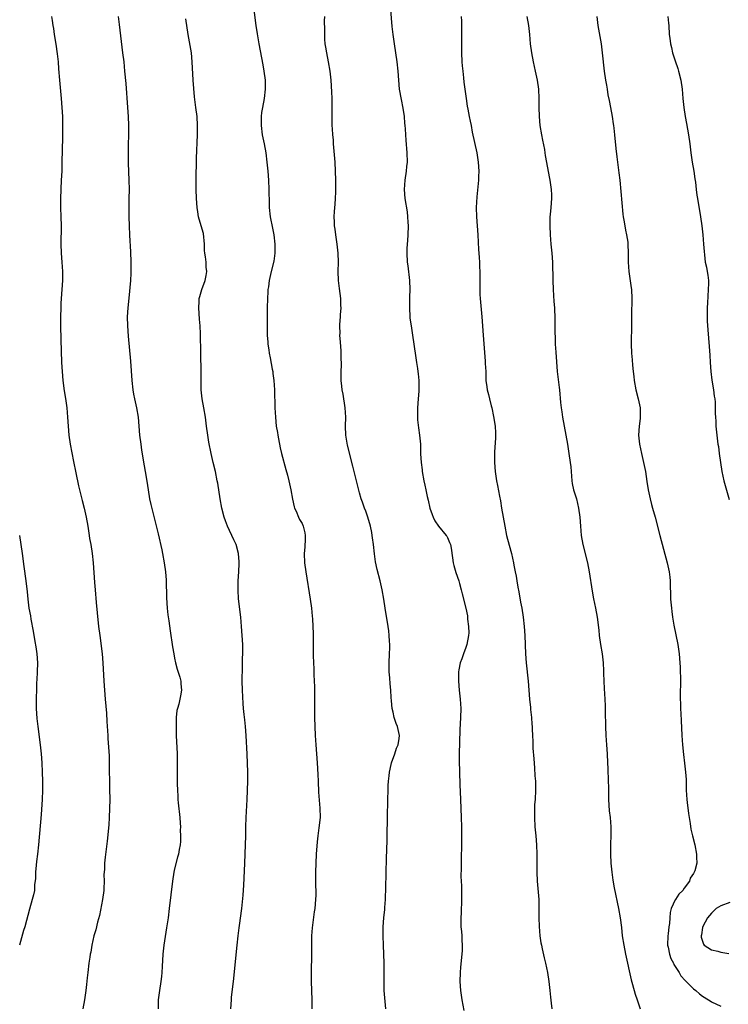
# Model space of a CAD drawing. Units: inches. Extents: x 2625000 to 2628000, y 1482000 to 1485000.
# Drawn here: x 2626999 to 2627155, y 1482582 to 1482798 of the extents above; entities that cross this region are included whole.
import ezdxf

# ---------------------------------------------------------------- set-up
doc = ezdxf.new("R2010")
doc.units = ezdxf.units.IN
doc.header["$MEASUREMENT"] = 0
doc.layers.add('LD26251482_10ft', color=60, linetype='Continuous')

msp = doc.modelspace()

# ---------------------------------------------------------------- linework, layer by layer
at = {"layer": 'LD26251482_10ft'}
for points, elevation in [([(2627050.3, 1482801), (2627050.84, 1482797), (2627051.14, 1482795.14), (2627051.52, 1482793), (2627052.39, 1482788.39), (2627052.63, 1482787), (2627052.88, 1482785), (2627052.93, 1482783), (2627052.7, 1482781), (2627052.31, 1482779), (2627052.12, 1482777.88), (2627052.01, 1482777), (2627052.02, 1482776.02), (2627051.99, 1482775), (2627052.26, 1482773), (2627052.68, 1482771), (2627053.05, 1482769), (2627053.29, 1482767), (2627053.46, 1482765), (2627053.6, 1482763), (2627053.71, 1482761), (2627053.79, 1482757.79), (2627053.8, 1482757), (2627053.97, 1482755), (2627054.49, 1482752.49), (2627054.82, 1482751), (2627055.02, 1482749), (2627054.99, 1482747), (2627054.77, 1482745.23), (2627054.23, 1482743), (2627053.78, 1482741), (2627053.62, 1482739.62), (2627053.52, 1482739), (2627053.47, 1482738.53), (2627053.38, 1482737), (2627053.35, 1482735), (2627053.36, 1482733), (2627053.32, 1482731.32), (2627053.31, 1482729), (2627053.45, 1482727.45), (2627053.48, 1482727), (2627053.72, 1482725.72), (2627053.81, 1482725), (2627054.02, 1482724.02), (2627054.46, 1482721.54), (2627054.55, 1482721), (2627054.59, 1482720.59), (2627054.81, 1482719), (2627054.95, 1482716.95), (2627055.06, 1482713), (2627055.15, 1482711), (2627055.34, 1482709), (2627055.59, 1482707.59), (2627055.66, 1482707), (2627055.8, 1482706.2), (2627056.2, 1482704.2), (2627056.49, 1482703), (2627057.44, 1482699.44), (2627057.8, 1482698.2), (2627058.1, 1482697), (2627058.54, 1482695), (2627058.93, 1482692.93), (2627059.29, 1482691.29), (2627059.38, 1482691), (2627059.71, 1482690.29), (2627060.22, 1482689), (2627060.48, 1482688.48), (2627061, 1482687.57), (2627061.25, 1482687), (2627061.59, 1482685.59), (2627061.7, 1482685), (2627061.68, 1482683.68), (2627061.64, 1482683), (2627061.58, 1482682.42), (2627061.48, 1482681), (2627061.54, 1482679), (2627061.81, 1482677), (2627062.79, 1482671), (2627063.07, 1482669), (2627063.24, 1482667.24), (2627063.32, 1482666.68), (2627063.4, 1482665), (2627063.42, 1482663.42), (2627063.44, 1482663), (2627063.45, 1482661), (2627063.48, 1482659.48), (2627063.48, 1482658.52), (2627063.61, 1482655.61), (2627063.61, 1482654.39), (2627063.71, 1482651.71), (2627063.75, 1482649), (2627063.75, 1482645), (2627063.8, 1482643), (2627063.9, 1482641), (2627064.03, 1482639), (2627064.33, 1482635), (2627064.46, 1482632.46), (2627064.51, 1482631), (2627064.62, 1482628.62), (2627064.93, 1482625.07), (2627064.97, 1482623), (2627064.72, 1482620.72), (2627064.46, 1482619), (2627064.31, 1482617.69), (2627064.13, 1482615), (2627064.02, 1482613), (2627063.94, 1482611), (2627063.97, 1482610.03), (2627063.94, 1482609), (2627063.94, 1482607.94), (2627064.01, 1482607), (2627064.03, 1482605.97), (2627063.99, 1482605), (2627063.8, 1482603), (2627063.68, 1482602.32), (2627063.22, 1482598.78), (2627063.1, 1482597), (2627063.06, 1482593), (2627062.99, 1482588.99), (2627063.02, 1482587.02), (2627063.17, 1482583), (2627063.15, 1482581)], 10840), ([(2627080.46, 1482800.46), (2627080.77, 1482796.77), (2627080.96, 1482795), (2627081.22, 1482793), (2627081.54, 1482791), (2627081.84, 1482789), (2627082.04, 1482787), (2627082.17, 1482785), (2627082.38, 1482783), (2627082.75, 1482780.75), (2627083.13, 1482778.87), (2627083.42, 1482777), (2627083.54, 1482775.54), (2627083.62, 1482775), (2627083.68, 1482774.32), (2627083.75, 1482773), (2627083.83, 1482771.83), (2627084.06, 1482769), (2627084.07, 1482767), (2627083.96, 1482766.04), (2627083.87, 1482765), (2627083.6, 1482763), (2627083.46, 1482761), (2627083.6, 1482759), (2627084.07, 1482756.07), (2627084.19, 1482755), (2627084.23, 1482753.77), (2627084.31, 1482753), (2627084.26, 1482751), (2627084.19, 1482749.81), (2627084.11, 1482749), (2627084.04, 1482748.04), (2627084, 1482747), (2627084.11, 1482745), (2627084.23, 1482744.23), (2627084.6, 1482741), (2627084.68, 1482739), (2627084.65, 1482737.35), (2627084.61, 1482736.61), (2627084.58, 1482735), (2627084.67, 1482733), (2627084.7, 1482732.7), (2627084.96, 1482731), (2627085.3, 1482729), (2627085.6, 1482727), (2627086, 1482724), (2627086.14, 1482723), (2627086.37, 1482721.63), (2627086.45, 1482721), (2627086.49, 1482720.49), (2627086.7, 1482719), (2627086.7, 1482717), (2627086.69, 1482716.69), (2627086.52, 1482715), (2627086.37, 1482713), (2627086.35, 1482712.35), (2627086.37, 1482711), (2627086.4, 1482710.4), (2627086.61, 1482708.61), (2627086.84, 1482707), (2627087, 1482705), (2627087.06, 1482702.94), (2627087.18, 1482701), (2627087.38, 1482699.38), (2627087.42, 1482699), (2627087.75, 1482697), (2627087.99, 1482695.99), (2627088.17, 1482695), (2627088.48, 1482693.52), (2627088.7, 1482692.7), (2627089.1, 1482691), (2627089.57, 1482689.57), (2627089.79, 1482689), (2627090.17, 1482688.17), (2627090.97, 1482687), (2627092.7, 1482685), (2627092.81, 1482684.81), (2627093, 1482684.51), (2627093.44, 1482683.44), (2627093.65, 1482683), (2627093.79, 1482682.21), (2627094.05, 1482680.05), (2627094.21, 1482679), (2627094.37, 1482678.37), (2627094.83, 1482676.83), (2627095.43, 1482675), (2627095.61, 1482674.39), (2627095.97, 1482673), (2627096.16, 1482672.16), (2627097, 1482669), (2627097.34, 1482667.34), (2627097.39, 1482667), (2627097.39, 1482666.61), (2627097.6, 1482665), (2627097.62, 1482663.62), (2627097.58, 1482663), (2627097.21, 1482661), (2627097, 1482660.38), (2627096.47, 1482659), (2627096.1, 1482657.9), (2627095.75, 1482657), (2627095.47, 1482655.47), (2627095.4, 1482655), (2627095.39, 1482653), (2627095.55, 1482651), (2627095.76, 1482649), (2627095.9, 1482647), (2627095.86, 1482645), (2627095.69, 1482642.31), (2627095.59, 1482639.59), (2627095.53, 1482637), (2627095.52, 1482635.52), (2627095.59, 1482633), (2627095.7, 1482630.3), (2627095.79, 1482627), (2627095.95, 1482623), (2627096.01, 1482621), (2627096.03, 1482617.97), (2627095.95, 1482613), (2627095.95, 1482611.95), (2627095.93, 1482610.07), (2627096.02, 1482608.02), (2627096.02, 1482605.98), (2627096.04, 1482605), (2627095.94, 1482602.06), (2627095.89, 1482601), (2627095.89, 1482599.89), (2627095.93, 1482599), (2627096.03, 1482597.97), (2627096.08, 1482597), (2627096.09, 1482596.09), (2627096.18, 1482595), (2627096.17, 1482593.83), (2627096.12, 1482593), (2627095.85, 1482590.15), (2627095.76, 1482589), (2627095.7, 1482587), (2627095.83, 1482585), (2627096.12, 1482583), (2627096.59, 1482580.59)], 10820), ([(2627005.95, 1482799), (2627006.11, 1482798.11), (2627006.25, 1482797), (2627006.37, 1482796.37), (2627006.56, 1482795), (2627006.9, 1482792.9), (2627007.22, 1482790.78), (2627007.39, 1482789), (2627007.49, 1482787.49), (2627007.68, 1482785), (2627008.06, 1482781), (2627008.22, 1482779), (2627008.33, 1482777), (2627008.39, 1482775), (2627008.39, 1482772.39), (2627008.25, 1482767), (2627008.19, 1482765), (2627008.1, 1482763), (2627007.9, 1482759), (2627007.9, 1482757), (2627008.02, 1482755), (2627008.1, 1482753), (2627008.01, 1482749), (2627008.08, 1482747), (2627008.23, 1482745), (2627008.35, 1482743), (2627008.35, 1482741), (2627008.24, 1482739), (2627008.03, 1482736.03), (2627007.97, 1482735), (2627007.93, 1482733), (2627007.96, 1482731), (2627008.03, 1482728.03), (2627008.17, 1482723), (2627008.27, 1482721), (2627008.45, 1482719), (2627008.76, 1482716.76), (2627009.03, 1482715.03), (2627009.31, 1482713), (2627009.49, 1482711), (2627009.61, 1482709), (2627009.77, 1482707), (2627010.05, 1482705), (2627010.77, 1482701.23), (2627011.28, 1482698.72), (2627011.89, 1482695.89), (2627012.1, 1482695), (2627012.47, 1482693.53), (2627012.67, 1482692.67), (2627013.09, 1482691), (2627013.53, 1482689), (2627013.9, 1482687), (2627014.24, 1482685), (2627014.33, 1482684.33), (2627014.58, 1482683), (2627014.9, 1482681), (2627015.12, 1482679), (2627015.38, 1482674.62), (2627015.51, 1482673), (2627015.78, 1482670.22), (2627015.98, 1482667.98), (2627016.3, 1482665), (2627016.54, 1482663), (2627017.08, 1482659), (2627017.23, 1482657), (2627017.42, 1482653), (2627017.58, 1482651), (2627017.77, 1482649), (2627018.03, 1482645.97), (2627018.11, 1482644.11), (2627018.29, 1482641), (2627018.34, 1482640.34), (2627018.59, 1482636.59), (2627018.62, 1482635), (2627018.63, 1482633.37), (2627018.67, 1482631), (2627018.72, 1482629.28), (2627018.74, 1482627), (2627018.72, 1482625), (2627018.65, 1482623), (2627018.56, 1482621.44), (2627018.21, 1482617.79), (2627017.72, 1482614.28), (2627017.6, 1482613), (2627017.6, 1482611.6), (2627017.48, 1482610.52), (2627017.53, 1482609), (2627017.46, 1482607.46), (2627017.42, 1482607), (2627017.12, 1482605), (2627016.49, 1482601.51), (2627016.03, 1482600.03), (2627015.67, 1482598.32), (2627015.27, 1482597), (2627014.84, 1482595), (2627014.57, 1482593.43), (2627014.47, 1482593), (2627014.36, 1482592.36), (2627014.14, 1482591), (2627013.9, 1482589), (2627013.78, 1482587.78), (2627013.67, 1482586.33), (2627013.52, 1482585), (2627013.21, 1482583), (2627012.84, 1482581)], 10870), ([(2627020.6, 1482799), (2627020.78, 1482797.22), (2627021.58, 1482791), (2627021.81, 1482789), (2627022.01, 1482787), (2627022.25, 1482784.25), (2627022.66, 1482779), (2627022.79, 1482777), (2627022.84, 1482775), (2627022.76, 1482768.76), (2627022.78, 1482766.78), (2627022.97, 1482763), (2627022.99, 1482760.99), (2627022.94, 1482759), (2627022.92, 1482757), (2627022.96, 1482755), (2627022.99, 1482753), (2627023.07, 1482750.93), (2627023.27, 1482747.27), (2627023.37, 1482745), (2627023.38, 1482743.38), (2627023.4, 1482743), (2627023.4, 1482742.6), (2627023.3, 1482741), (2627022.91, 1482737.09), (2627022.72, 1482735), (2627022.61, 1482733), (2627022.62, 1482731), (2627022.76, 1482728.76), (2627023.3, 1482723.3), (2627023.63, 1482719), (2627023.82, 1482717), (2627023.99, 1482715.99), (2627024.16, 1482715), (2627024.62, 1482713), (2627024.97, 1482711), (2627025.32, 1482707), (2627025.56, 1482705), (2627025.73, 1482703.73), (2627026.3, 1482700.3), (2627026.56, 1482699), (2627026.92, 1482696.92), (2627027.19, 1482695), (2627027.51, 1482693), (2627027.77, 1482691.77), (2627028.29, 1482689.71), (2627028.56, 1482688.56), (2627029.36, 1482685.36), (2627030.21, 1482681.79), (2627030.37, 1482681), (2627030.72, 1482679), (2627030.98, 1482676.98), (2627031.13, 1482675.13), (2627031.24, 1482671.24), (2627031.39, 1482669), (2627031.54, 1482667.54), (2627031.74, 1482666.26), (2627032.01, 1482664.01), (2627032.54, 1482660.54), (2627032.8, 1482659), (2627033, 1482657.99), (2627033.22, 1482657), (2627033.59, 1482655.59), (2627034.13, 1482653.87), (2627034.36, 1482653), (2627034.39, 1482652.39), (2627034.55, 1482651), (2627034.27, 1482649.73), (2627034.15, 1482649), (2627033.92, 1482647.92), (2627033.63, 1482647), (2627033.51, 1482646.49), (2627033.37, 1482645), (2627033.34, 1482643.34), (2627033.31, 1482643), (2627033.35, 1482641), (2627033.53, 1482637), (2627033.57, 1482635.57), (2627033.59, 1482631.59), (2627033.58, 1482630.42), (2627033.61, 1482629), (2627033.69, 1482627.69), (2627033.71, 1482627), (2627033.78, 1482626.22), (2627034.14, 1482623), (2627034.23, 1482621.77), (2627034.26, 1482621), (2627034.22, 1482620.22), (2627034.27, 1482619), (2627034.28, 1482617.72), (2627034.19, 1482617), (2627034, 1482616.01), (2627033.87, 1482615), (2627033.66, 1482614.34), (2627033, 1482611.74), (2627032.83, 1482611), (2627032.5, 1482609), (2627031.82, 1482603), (2627031.57, 1482601), (2627031.24, 1482598.76), (2627030.91, 1482596.91), (2627030.61, 1482595), (2627030.41, 1482593), (2627030.27, 1482590.27), (2627030.18, 1482589), (2627030.09, 1482588.09), (2627029.97, 1482587), (2627029.68, 1482585), (2627029.41, 1482583), (2627029.35, 1482581)], 10860), ([(2627045.33, 1482581), (2627045.47, 1482583), (2627045.52, 1482583.52), (2627045.92, 1482587), (2627046.78, 1482595), (2627047, 1482597), (2627047.21, 1482598.79), (2627047.29, 1482599.29), (2627047.76, 1482603), (2627048.05, 1482605.95), (2627048.19, 1482608.19), (2627048.3, 1482609.7), (2627048.45, 1482613), (2627048.6, 1482617), (2627048.63, 1482619), (2627048.65, 1482621), (2627048.7, 1482623), (2627048.95, 1482627), (2627049.08, 1482631), (2627049.1, 1482633), (2627049.03, 1482634.97), (2627048.91, 1482636.91), (2627048.75, 1482641), (2627048.6, 1482643), (2627048.44, 1482644.44), (2627048.32, 1482645.68), (2627048.16, 1482647), (2627048.06, 1482648.06), (2627047.92, 1482651), (2627047.88, 1482653), (2627047.88, 1482654.12), (2627047.89, 1482655), (2627047.93, 1482655.93), (2627047.95, 1482658.05), (2627048, 1482659), (2627047.96, 1482661), (2627047.7, 1482665), (2627047.54, 1482667), (2627047.05, 1482671.05), (2627046.93, 1482672.93), (2627046.96, 1482675), (2627047.09, 1482677), (2627047.19, 1482678.81), (2627047.18, 1482679.18), (2627047.06, 1482681), (2627046.5, 1482683), (2627046.04, 1482684.04), (2627044.6, 1482687), (2627044.16, 1482688.16), (2627043.87, 1482689), (2627043.37, 1482691), (2627043.01, 1482693), (2627042.47, 1482696.47), (2627042.38, 1482697), (2627041.95, 1482699), (2627041.47, 1482701), (2627041.03, 1482703), (2627040.54, 1482705.46), (2627040.27, 1482707), (2627040, 1482709), (2627039.77, 1482711), (2627039.41, 1482713), (2627039.04, 1482715), (2627038.87, 1482717), (2627038.85, 1482720.85), (2627038.74, 1482725), (2627038.71, 1482729.29), (2627038.63, 1482731), (2627038.49, 1482732.49), (2627038.32, 1482735), (2627038.4, 1482736.4), (2627038.42, 1482737), (2627038.52, 1482737.48), (2627038.95, 1482739), (2627039.69, 1482741), (2627039.92, 1482742.08), (2627040.06, 1482743), (2627039.95, 1482743.95), (2627039.91, 1482745), (2627039.82, 1482746.18), (2627039.67, 1482747), (2627039.6, 1482747.6), (2627039.58, 1482749), (2627039.32, 1482751.32), (2627038.82, 1482753), (2627038.25, 1482755), (2627038.07, 1482756.07), (2627037.95, 1482757), (2627037.8, 1482759), (2627037.74, 1482761), (2627037.72, 1482762.28), (2627037.75, 1482763.75), (2627037.75, 1482765), (2627037.78, 1482765.78), (2627037.79, 1482767), (2627037.83, 1482767.83), (2627038, 1482773), (2627038.01, 1482775), (2627037.92, 1482777), (2627037.7, 1482779), (2627037.6, 1482779.6), (2627037.37, 1482781.37), (2627037.2, 1482783.2), (2627037.07, 1482785), (2627036.87, 1482789), (2627036.68, 1482791), (2627035.99, 1482795), (2627035.5, 1482798.5)], 10850), ([(2627079.43, 1482581), (2627079.08, 1482585), (2627079.03, 1482587), (2627079.04, 1482589), (2627079.02, 1482591.02), (2627078.87, 1482595), (2627078.82, 1482597), (2627078.85, 1482599), (2627079.01, 1482601), (2627079.2, 1482602.8), (2627079.22, 1482603.22), (2627079.33, 1482605), (2627079.46, 1482610.54), (2627079.59, 1482614.41), (2627079.61, 1482615.61), (2627079.68, 1482618.32), (2627079.68, 1482619), (2627079.8, 1482623), (2627079.85, 1482627), (2627079.91, 1482629), (2627079.96, 1482630.04), (2627080.03, 1482631), (2627080.17, 1482632.17), (2627080.24, 1482633), (2627080.34, 1482633.66), (2627080.65, 1482635), (2627081.36, 1482637), (2627081.74, 1482638.26), (2627082.12, 1482639), (2627082.37, 1482640.37), (2627082.42, 1482641), (2627081.97, 1482643), (2627081.67, 1482643.67), (2627081.28, 1482645), (2627081, 1482646.16), (2627080.83, 1482647), (2627080.65, 1482648.65), (2627080.62, 1482649.38), (2627080.51, 1482651), (2627080.36, 1482652.36), (2627080.28, 1482653.72), (2627080.15, 1482655), (2627080.13, 1482656.13), (2627080.14, 1482657), (2627080.24, 1482659), (2627080.3, 1482660.3), (2627080.29, 1482661), (2627080.22, 1482661.78), (2627080.16, 1482663), (2627080.04, 1482664.04), (2627079.9, 1482665), (2627079.3, 1482669), (2627078.98, 1482671), (2627078.61, 1482673), (2627078.17, 1482675), (2627077.53, 1482677.53), (2627077.18, 1482679.18), (2627076.92, 1482680.92), (2627076.71, 1482683), (2627076.48, 1482684.48), (2627076.44, 1482685), (2627076.34, 1482685.66), (2627076.04, 1482687), (2627075.47, 1482689), (2627075, 1482690.3), (2627074.71, 1482691), (2627074.29, 1482692.29), (2627074.02, 1482693), (2627073.64, 1482694.36), (2627072.2, 1482700.2), (2627071, 1482704.85), (2627070.63, 1482707), (2627070.54, 1482709), (2627070.6, 1482711), (2627070.51, 1482713), (2627070.01, 1482716.01), (2627069.81, 1482717), (2627069.74, 1482717.74), (2627069.6, 1482719), (2627069.59, 1482721), (2627069.64, 1482722.36), (2627069.65, 1482723), (2627069.62, 1482723.62), (2627069.62, 1482725), (2627069.57, 1482725.57), (2627069.47, 1482727.47), (2627069.34, 1482729), (2627069.36, 1482729.36), (2627069.3, 1482731), (2627069.33, 1482731.33), (2627069.44, 1482733), (2627069.45, 1482733.45), (2627069.59, 1482735), (2627069.53, 1482735.53), (2627069.53, 1482737), (2627069.26, 1482739.26), (2627069.03, 1482741), (2627068.94, 1482743), (2627068.98, 1482745.02), (2627068.95, 1482747), (2627068.73, 1482749), (2627068.43, 1482751), (2627068.27, 1482752.27), (2627068.16, 1482753), (2627068.12, 1482753.88), (2627068.08, 1482755), (2627068.15, 1482756.15), (2627068.28, 1482757.72), (2627068.37, 1482759), (2627068.43, 1482760.43), (2627068.44, 1482761), (2627068.43, 1482763), (2627068.37, 1482765), (2627068.25, 1482767), (2627067.93, 1482771), (2627067.88, 1482771.88), (2627067.77, 1482773), (2627067.68, 1482774.32), (2627067.65, 1482775), (2627067.61, 1482777), (2627067.64, 1482778.36), (2627067.61, 1482779.61), (2627067.62, 1482781), (2627067.58, 1482782.42), (2627067.4, 1482785), (2627067.17, 1482787), (2627066.83, 1482789), (2627066.43, 1482791), (2627066.26, 1482792.26), (2627066.12, 1482793), (2627066.03, 1482793.97), (2627065.99, 1482795), (2627066.03, 1482796.03), (2627065.95, 1482798.05), (2627065.98, 1482799)], 10830), ([(2627095.98, 1482799), (2627096.03, 1482797.97), (2627096.05, 1482797), (2627096.04, 1482795), (2627096.01, 1482793), (2627096.03, 1482792.03), (2627096.03, 1482791), (2627096.13, 1482789), (2627096.18, 1482788.18), (2627096.3, 1482787), (2627096.48, 1482785.52), (2627096.57, 1482784.57), (2627097.04, 1482781), (2627097.31, 1482779.31), (2627097.4, 1482778.6), (2627097.73, 1482777), (2627097.98, 1482775.98), (2627098.14, 1482775), (2627098.42, 1482773.58), (2627099.39, 1482769), (2627099.73, 1482767), (2627099.86, 1482765), (2627099.8, 1482763.8), (2627099.78, 1482763), (2627099.72, 1482762.28), (2627099.38, 1482759.38), (2627099.23, 1482757), (2627099.31, 1482755), (2627099.5, 1482753), (2627099.66, 1482751), (2627099.79, 1482747.79), (2627099.84, 1482747), (2627099.93, 1482746.07), (2627099.99, 1482745), (2627100.02, 1482744.02), (2627100.09, 1482743), (2627100.08, 1482740.08), (2627100.04, 1482739), (2627100.08, 1482737.92), (2627100.13, 1482737), (2627100.5, 1482733), (2627100.78, 1482729), (2627101.25, 1482723.25), (2627101.26, 1482722.74), (2627101.36, 1482721), (2627101.42, 1482719), (2627101.6, 1482717.6), (2627101.66, 1482717), (2627101.96, 1482715.96), (2627102.16, 1482715), (2627102.57, 1482713.43), (2627102.7, 1482713), (2627103.11, 1482711.11), (2627103.42, 1482709), (2627103.49, 1482707.49), (2627103.53, 1482707), (2627103.54, 1482706.46), (2627103.28, 1482703.28), (2627103.29, 1482702.71), (2627103.29, 1482701), (2627103.46, 1482699), (2627103.75, 1482697), (2627103.93, 1482695.93), (2627104.4, 1482693.6), (2627104.58, 1482692.58), (2627104.86, 1482691), (2627105.53, 1482687), (2627105.94, 1482685), (2627106.15, 1482684.15), (2627107.01, 1482681), (2627107.46, 1482679), (2627107.54, 1482678.46), (2627107.82, 1482677), (2627108.02, 1482676.02), (2627108.17, 1482675), (2627108.4, 1482673.6), (2627108.61, 1482672.61), (2627109, 1482670.36), (2627109.27, 1482669), (2627109.59, 1482667), (2627109.82, 1482665), (2627109.95, 1482663), (2627110.14, 1482659), (2627110.29, 1482657), (2627110.69, 1482653), (2627110.87, 1482651), (2627111.01, 1482649), (2627111.17, 1482647.17), (2627111.22, 1482646.78), (2627111.39, 1482645), (2627111.51, 1482643.51), (2627111.54, 1482643), (2627111.54, 1482642.46), (2627111.61, 1482641), (2627111.7, 1482639.69), (2627111.7, 1482639), (2627111.75, 1482638.25), (2627111.92, 1482635.92), (2627112.1, 1482633.9), (2627112.19, 1482632.19), (2627112.29, 1482631), (2627112.32, 1482629), (2627112.21, 1482627), (2627112.12, 1482625.88), (2627112.07, 1482625), (2627112.06, 1482623), (2627112.19, 1482621), (2627112.36, 1482619), (2627112.5, 1482617), (2627112.58, 1482615), (2627112.59, 1482611), (2627112.68, 1482609), (2627113.01, 1482605), (2627113.04, 1482602.96), (2627113.02, 1482601), (2627113.09, 1482599.09), (2627113.29, 1482597), (2627113.51, 1482595.51), (2627113.61, 1482595), (2627113.8, 1482594.2), (2627114.22, 1482592.22), (2627114.53, 1482591), (2627114.95, 1482588.95), (2627115.23, 1482587), (2627115.45, 1482585), (2627115.57, 1482583.57), (2627115.76, 1482582.24), (2627115.89, 1482581)], 10810), ([(2627110.39, 1482799), (2627110.76, 1482797), (2627110.98, 1482795), (2627111.14, 1482793), (2627111.39, 1482791), (2627111.79, 1482789), (2627112.26, 1482787), (2627112.69, 1482785), (2627112.97, 1482783), (2627113.04, 1482781), (2627113.02, 1482779.02), (2627113.09, 1482777), (2627113.29, 1482775), (2627113.61, 1482773), (2627113.83, 1482771.83), (2627114.25, 1482769.75), (2627114.38, 1482769), (2627114.46, 1482768.46), (2627115.37, 1482763.37), (2627115.45, 1482763), (2627115.5, 1482762.5), (2627115.74, 1482761), (2627115.83, 1482759.83), (2627115.79, 1482759), (2627115.65, 1482757), (2627115.51, 1482755.51), (2627115.48, 1482755), (2627115.45, 1482753), (2627115.55, 1482751), (2627115.7, 1482749), (2627115.9, 1482747), (2627116.04, 1482745), (2627116.04, 1482744.04), (2627116.09, 1482741.91), (2627116.08, 1482741), (2627116.18, 1482739), (2627116.37, 1482736.37), (2627116.45, 1482735), (2627116.55, 1482732.55), (2627116.57, 1482729.43), (2627116.62, 1482728.62), (2627116.66, 1482727), (2627116.76, 1482725.24), (2627117.1, 1482721), (2627117.27, 1482719.27), (2627117.48, 1482717.48), (2627117.55, 1482717), (2627117.82, 1482714.18), (2627117.95, 1482713), (2627118.1, 1482712.1), (2627118.25, 1482711), (2627118.97, 1482707), (2627119.31, 1482705), (2627119.64, 1482703), (2627119.93, 1482701), (2627120.05, 1482700.05), (2627120.31, 1482697), (2627120.39, 1482696.39), (2627120.68, 1482695), (2627121.28, 1482693), (2627121.77, 1482691), (2627122.03, 1482689), (2627122.18, 1482687), (2627122.37, 1482685), (2627122.72, 1482683), (2627123.71, 1482679), (2627124.09, 1482677), (2627124.74, 1482672.74), (2627125.08, 1482671.08), (2627125.52, 1482669), (2627125.86, 1482667), (2627126.19, 1482664.19), (2627126.31, 1482663), (2627126.59, 1482661), (2627126.92, 1482659), (2627127.16, 1482657), (2627127.24, 1482655.24), (2627127.28, 1482654.72), (2627127.31, 1482653), (2627127.38, 1482651.38), (2627127.52, 1482649), (2627127.58, 1482647.58), (2627127.59, 1482646.41), (2627127.68, 1482643), (2627127.77, 1482641), (2627127.89, 1482639), (2627128.04, 1482637), (2627128.16, 1482635), (2627128.22, 1482633.78), (2627128.3, 1482631), (2627128.32, 1482629.68), (2627128.36, 1482628.36), (2627128.37, 1482627), (2627128.5, 1482624.5), (2627128.69, 1482623), (2627128.87, 1482621), (2627128.87, 1482619), (2627128.79, 1482617.21), (2627128.76, 1482615), (2627128.86, 1482613), (2627129.07, 1482611), (2627129.29, 1482609.29), (2627129.58, 1482607.58), (2627130.56, 1482603), (2627130.91, 1482601), (2627131.17, 1482598.83), (2627131.38, 1482597), (2627131.69, 1482595), (2627132.1, 1482593), (2627133.35, 1482587.35), (2627133.65, 1482586.35), (2627134.21, 1482584.21), (2627134.65, 1482583), (2627134.73, 1482582.73), (2627135.33, 1482581)], 10800), ([(2627125.79, 1482799), (2627126.02, 1482797), (2627126.71, 1482793), (2627126.99, 1482791), (2627127.4, 1482787), (2627127.67, 1482785), (2627127.89, 1482783.89), (2627128.02, 1482783), (2627128.23, 1482781.77), (2627128.51, 1482780.51), (2627128.76, 1482779), (2627129.12, 1482777), (2627129.37, 1482775.37), (2627129.45, 1482775), (2627129.52, 1482774.48), (2627129.69, 1482773), (2627129.95, 1482769.95), (2627130.16, 1482768.16), (2627130.63, 1482764.63), (2627130.81, 1482763), (2627131.53, 1482755.53), (2627131.59, 1482755), (2627131.73, 1482754.27), (2627131.92, 1482753), (2627132.07, 1482752.07), (2627132.33, 1482751), (2627132.57, 1482749.43), (2627132.62, 1482749), (2627132.66, 1482747), (2627132.64, 1482745), (2627132.79, 1482743), (2627133.34, 1482739.34), (2627133.37, 1482739), (2627133.46, 1482737), (2627133.44, 1482735.44), (2627133.42, 1482735), (2627133.42, 1482733.42), (2627133.4, 1482733), (2627133.43, 1482731.43), (2627133.35, 1482727), (2627133.43, 1482725), (2627133.54, 1482723.54), (2627133.61, 1482722.39), (2627133.74, 1482721), (2627133.88, 1482719.88), (2627133.97, 1482719), (2627134.36, 1482717), (2627134.9, 1482715), (2627135.31, 1482713), (2627135.34, 1482711), (2627135.31, 1482710.69), (2627135.08, 1482709), (2627134.93, 1482707), (2627135.13, 1482705), (2627135.57, 1482703), (2627136.05, 1482701), (2627136.46, 1482699), (2627136.8, 1482696.8), (2627137.05, 1482695), (2627137.47, 1482693), (2627137.78, 1482691.78), (2627138.03, 1482691), (2627138.6, 1482689), (2627139.6, 1482685), (2627141.21, 1482679), (2627141.67, 1482677), (2627141.84, 1482675.84), (2627141.93, 1482675), (2627142, 1482671), (2627142.17, 1482669), (2627142.29, 1482668.29), (2627142.44, 1482667), (2627142.7, 1482665.3), (2627143.55, 1482661), (2627143.86, 1482659), (2627144.03, 1482657), (2627144.06, 1482656.06), (2627144.11, 1482655), (2627144.14, 1482653.86), (2627144.11, 1482649), (2627144.15, 1482648.16), (2627144.18, 1482647), (2627144.24, 1482645.76), (2627144.33, 1482644.33), (2627144.48, 1482641), (2627144.62, 1482639), (2627144.85, 1482636.85), (2627145.08, 1482634.92), (2627145.28, 1482633), (2627145.38, 1482631.38), (2627145.44, 1482629), (2627145.57, 1482627), (2627145.66, 1482626.34), (2627145.91, 1482623.91), (2627146.3, 1482621.7), (2627146.45, 1482620.45), (2627146.79, 1482619), (2627147.29, 1482617), (2627147.72, 1482615), (2627147.71, 1482614.29), (2627147.78, 1482613), (2627147.33, 1482611.33), (2627147.2, 1482611), (2627147.11, 1482610.89), (2627147, 1482610.69), (2627146.32, 1482609.68), (2627146.13, 1482609), (2627145, 1482607.51), (2627144.67, 1482607), (2627143.81, 1482606.19), (2627143.04, 1482605), (2627143, 1482604.93), (2627142.11, 1482603), (2627141.87, 1482602.13), (2627141.79, 1482601), (2627141.73, 1482599.73), (2627141.62, 1482599), (2627141.46, 1482597.46), (2627141.38, 1482597), (2627141.33, 1482595), (2627141.43, 1482594.57), (2627141.75, 1482593), (2627142.06, 1482592.06), (2627142.62, 1482591), (2627142.72, 1482590.72), (2627143, 1482590.31), (2627143.84, 1482589), (2627144.26, 1482588.26), (2627145.21, 1482587.21), (2627147, 1482585.39), (2627147.52, 1482585), (2627148.32, 1482584.32), (2627149, 1482583.8), (2627150.34, 1482583), (2627150.72, 1482582.72), (2627151, 1482582.53), (2627153, 1482581.57)], 10790), ([(2627141.42, 1482799), (2627141.52, 1482797.52), (2627141.57, 1482797), (2627141.69, 1482795), (2627141.79, 1482794.21), (2627141.98, 1482793), (2627142.18, 1482792.18), (2627142.44, 1482791), (2627143, 1482789.22), (2627143.58, 1482787.58), (2627143.76, 1482787), (2627144.26, 1482785), (2627144.52, 1482783), (2627144.68, 1482781), (2627144.88, 1482779), (2627145.19, 1482777), (2627145.48, 1482775.48), (2627145.92, 1482773), (2627146.2, 1482771), (2627146.45, 1482769), (2627146.75, 1482767), (2627147.09, 1482765), (2627147.31, 1482763.31), (2627147.43, 1482762.57), (2627147.59, 1482761), (2627147.75, 1482759.75), (2627147.87, 1482759), (2627148.56, 1482755), (2627148.88, 1482753), (2627149.11, 1482751), (2627149.25, 1482749), (2627149.34, 1482747.34), (2627149.41, 1482746.59), (2627149.62, 1482745), (2627149.9, 1482743.9), (2627150.02, 1482743), (2627150.18, 1482742.18), (2627150.29, 1482741), (2627150.3, 1482740.3), (2627150.27, 1482739), (2627150.07, 1482736.08), (2627150.06, 1482735), (2627150.02, 1482734.02), (2627150.06, 1482733), (2627150.05, 1482732.05), (2627150.15, 1482730.15), (2627150.47, 1482726.47), (2627150.6, 1482724.6), (2627150.68, 1482723), (2627150.82, 1482721), (2627151.09, 1482719.09), (2627151.45, 1482717), (2627151.6, 1482715.6), (2627151.7, 1482715), (2627151.75, 1482714.25), (2627151.78, 1482713), (2627151.78, 1482711.78), (2627151.83, 1482711), (2627151.91, 1482710.09), (2627151.94, 1482709), (2627152.15, 1482707), (2627152.3, 1482705.7), (2627152.4, 1482705), (2627152.5, 1482704.5), (2627152.69, 1482703), (2627153.28, 1482699), (2627153.68, 1482697), (2627153.97, 1482695.97), (2627154.89, 1482692.89)], 10780), ([(2626998.95, 1482685), (2626999.51, 1482681), (2626999.87, 1482678.13), (2627000.3, 1482675), (2627000.58, 1482672.58), (2627000.73, 1482671), (2627001, 1482669), (2627001.33, 1482667.33), (2627001.44, 1482666.56), (2627001.94, 1482663.94), (2627002.3, 1482661.7), (2627002.52, 1482660.52), (2627002.72, 1482659), (2627002.84, 1482657), (2627002.81, 1482655), (2627002.73, 1482653.27), (2627002.67, 1482652.67), (2627002.62, 1482651), (2627002.61, 1482649.39), (2627002.57, 1482649), (2627002.56, 1482648.56), (2627002.61, 1482647), (2627002.75, 1482644.75), (2627002.91, 1482643), (2627003.42, 1482639), (2627003.64, 1482637), (2627003.8, 1482635), (2627003.9, 1482633), (2627003.96, 1482631), (2627003.95, 1482629), (2627003.88, 1482627), (2627003.66, 1482623.66), (2627003.07, 1482617), (2627002.87, 1482615), (2627002.67, 1482613.33), (2627002.56, 1482612.56), (2627002.41, 1482611), (2627002.4, 1482609.6), (2627002.22, 1482608.22), (2627002.18, 1482607), (2627001.98, 1482606.02), (2627001.73, 1482605), (2627001.11, 1482602.89), (2627000.08, 1482599), (2626999.82, 1482598.18), (2626998.93, 1482595)], 10880), ([(2627155, 1482604.37), (2627153, 1482603.61), (2627152.03, 1482603), (2627151.51, 1482602.49), (2627151, 1482602.03), (2627150.54, 1482601.46), (2627150.11, 1482601), (2627149.04, 1482599.04), (2627149, 1482598.88), (2627148.79, 1482597.21), (2627148.71, 1482597), (2627148.71, 1482596.71), (2627149.19, 1482595.19), (2627149.39, 1482595), (2627151, 1482593.96), (2627152.34, 1482593.66), (2627153, 1482593.43), (2627154.82, 1482593.18)], 10780)]:
    msp.add_lwpolyline(points, dxfattribs=dict(at, elevation=elevation))

doc.saveas('drawing.dxf')
